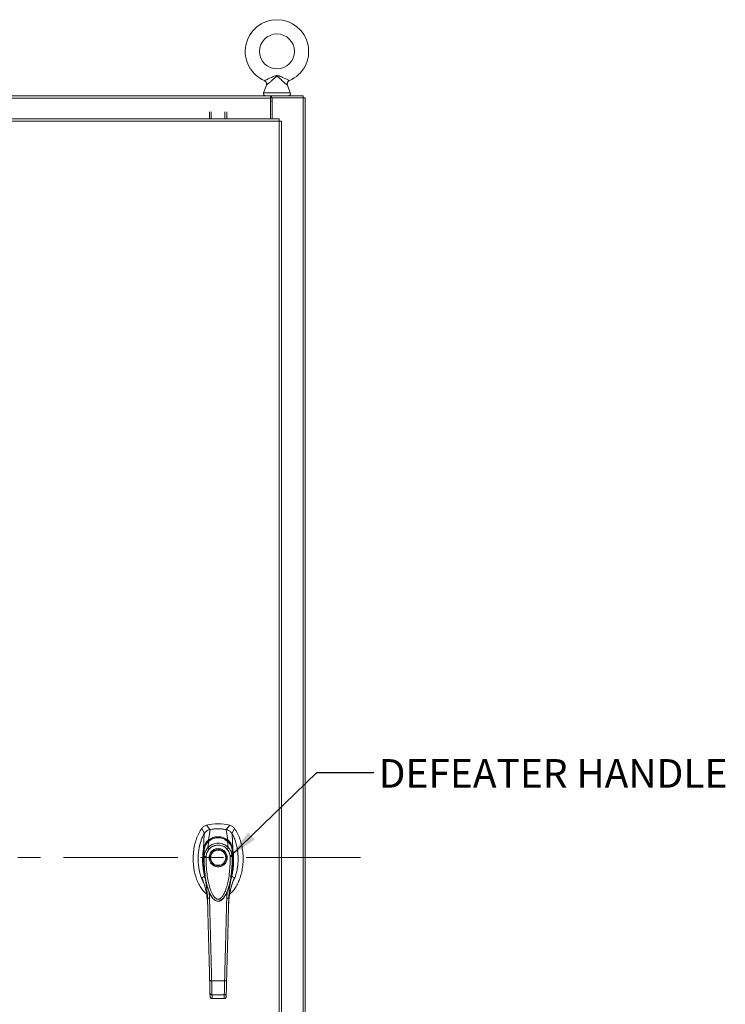
# Model space of a CAD drawing. Units: inches. Extents: x 0 to 23.4, y 0 to 16.5.
# Drawn here: x 6.5 to 9.6, y 7.9 to 12.2 of the extents above; entities that cross this region are included whole.
import ezdxf

# ---------------------------------------------------------------- set-up
doc = ezdxf.new("R2010")
doc.units = ezdxf.units.IN
doc.header["$MEASUREMENT"] = 0
doc.linetypes.add('CENTERX2', pattern=[0.8, 0.5, -0.1, 0.1, -0.1])
doc.styles.add('SLDTEXTSTYLE0', font='TXT', dxfattribs={"width": 0.75})
doc.dimstyles.new('SLDDIMSTYLE1', dxfattribs={"dimtxt": 0, "dimasz": 0.13, "dimexe": 0, "dimexo": 0.0625, "dimgap": 0, "dimtad": 0, "dimtih": 1, "dimtoh": 1, "dimdec": 0, "dimrnd": 1e-09, "dimzin": 0, "dimdsep": 46, "dimtxsty": 'Standard', "dimsah": 1, "dimcen": 0.09, "dimadec": 0, "dimazin": 0, "dimtfac": 0.13, "dimtdec": 0, "dimtofl": 0, "dimtmove": 0, "dimatfit": 3, "dimfxl": 1, "dimfrac": 2, "dimtolj": 1, "dimtzin": 0, "dimarcsym": 0})

msp = doc.modelspace()

# ---------------------------------------------------------------- linework, layer by layer
at = {"color": 7, "linetype": 'Continuous', "lineweight": 15}
for p, q in [((7.54909, 11.94485), (7.53663, 11.91119)), ((7.65344, 11.91119), (7.64104, 11.94469)), ((3.87032, 11.89775), (7.56747, 11.89775)), ((7.56747, 11.89775), (7.56747, 11.88801)), ((7.57162, 11.89775), (7.56747, 11.89775)), ((7.57162, 11.88945), (7.57162, 11.89775)), ((7.57162, 11.89775), (7.71059, 11.89775)), ((7.71059, 11.88945), (7.71059, 11.89775)), ((7.56747, 11.88801), (3.87032, 11.88801)), ((7.56747, 11.88945), (7.57162, 11.88945)), ((7.56747, 11.88801), (7.56747, 11.79708)), ((7.57442, 11.87456), (7.56747, 11.87456)), ((7.57162, 11.88945), (7.57442, 11.88945)), ((7.70915, 11.88945), (7.57442, 11.88945)), ((7.57442, 11.88945), (7.57442, 11.79708)), ((7.70915, 11.88945), (7.70915, 5.23938)), ((7.70915, 11.88945), (7.71889, 11.88945)), ((7.71889, 11.88945), (7.71889, 5.23938)), ((7.2992, 11.79708), (7.2992, 11.82782)), ((7.3075, 11.82782), (7.3075, 11.79708)), ((7.36734, 11.79708), (7.36734, 11.82782)), ((7.37564, 11.82782), (7.37564, 11.79708)), ((7.60545, 11.78734), (3.82983, 11.78734)), ((7.60533, 11.79708), (3.82996, 11.79708)), ((7.60545, 5.3415), (7.60545, 11.78734)), ((7.6152, 11.78721), (7.6152, 5.34162)), ((7.30205, 8.68723), (7.28649, 8.70599)), ((7.38888, 8.70599), (7.37332, 8.68723)), ((7.26604, 8.69186), (7.27787, 8.67013)), ((7.29517, 8.64106), (7.30219, 8.68725)), ((7.3802, 8.64106), (7.37317, 8.68725)), ((7.39749, 8.67013), (7.40932, 8.69186)), ((7.40172, 8.60267), (7.3993, 8.66835)), ((7.29312, 8.60855), (7.29629, 8.63606)), ((7.38225, 8.60855), (7.37907, 8.63606)), ((7.27642, 8.56894), (7.27632, 8.59679)), ((7.39904, 8.59679), (7.39894, 8.56894)), ((7.4017, 8.60261), (7.40172, 8.60249)), ((7.40365, 8.46326), (7.40915, 8.47756)), ((7.30441, 8.40226), (7.30536, 8.40027)), ((7.37005, 8.40035), (7.37077, 8.40192)), ((7.37708, 8.41686), (7.37542, 8.38744)), ((7.29138, 8.36576), (7.29176, 8.36083)), ((7.30563, 8.39978), (7.30653, 8.39823)), ((7.36864, 8.39834), (7.36821, 8.39758)), ((7.36884, 8.39823), (7.36973, 8.39978)), ((7.3836, 8.36083), (7.38379, 8.36372)), ((7.30935, 8.02574), (7.36601, 8.02574)), ((7.30246, 7.95607), (7.30206, 7.97102)), ((7.37291, 7.95607), (7.3733, 7.97102)), ((7.31081, 7.96384), (7.36456, 7.96384)), ((7.31108, 7.94723), (7.36429, 7.94723)), ((7.3112, 7.94819), (7.36416, 7.94819)), ((7.36416, 7.94723), (7.36416, 7.94819))]:
    msp.add_line(p, q, dxfattribs=at)
at = {"color": 8, "linetype": 'Continuous', "lineweight": 15}
for p, q in [((7.53663, 11.91119), (7.59504, 11.91119)), ((7.59504, 11.91119), (7.65344, 11.91119)), ((7.26621, 8.47756), (7.27116, 8.46448)), ((7.29994, 8.38744), (7.2984, 8.41479)), ((7.3681, 8.39815), (7.36298, 8.38962))]:
    msp.add_line(p, q, dxfattribs=at)
at = {"color": 7, "linetype": 'CENTERX2', "lineweight": 0}
msp.add_line((7.96059, 8.56442), (3.47719, 8.56442), dxfattribs=at)
at = {"color": 7, "linetype": 'Continuous', "lineweight": 15, "flags": 128}
msp.add_lwpolyline([(7.27365, 8.60267), (7.27486, 8.63551), (7.27606, 8.66835)], dxfattribs=at)
at = {"color": 7, "linetype": 'Continuous', "lineweight": 15}
for centre, radius in [((7.59504, 12.0922), 0.07639), ((7.33768, 8.56403), 0.03548), ((7.33768, 8.56403), 0.03329)]:
    msp.add_circle(centre, radius, dxfattribs=at)
for centre, radius, start, end in [((7.59504, 12.0922), 0.13889, 293.11915, 246.88085), ((7.54599, 11.90773), 0.00998, 159.6875, 270), ((7.64409, 11.90773), 0.00998, 270, 20.3125), ((7.33768, 8.51591), 0.19685, 74.92533, 105.07467), ((7.33768, 8.51591), 0.17498, 78.24873, 101.75127)]:
    msp.add_arc(centre, radius, start, end, dxfattribs=at)
for points, knots in [([(7.5405, 11.96446), (7.54075, 11.96457), (7.54127, 11.96481), (7.54556, 11.96678), (7.55265, 11.97007), (7.56148, 11.97424), (7.57084, 11.97867), (7.57909, 11.98245), (7.58643, 11.98531), (7.59253, 11.9867), (7.59861, 11.98658), (7.60589, 11.9846), (7.61452, 11.98087), (7.62529, 11.97581), (7.63522, 11.9711), (7.64331, 11.96733), (7.64827, 11.96505), (7.64957, 11.96446), (7.64957, 11.96446), (7.64957, 11.96446)], [0, 0, 0, 0, 0.0525822, 0.1129735, 0.1805261, 0.2618131, 0.3274276, 0.3945199, 0.4449046, 0.4858228, 0.5197502, 0.5661829, 0.636774, 0.7086116, 0.8085534, 0.8703093, 0.935577, 0.9991118, 1, 1, 1, 1]), ([(7.54051, 11.9644), (7.54158, 11.96388), (7.54397, 11.96271), (7.54702, 11.95962), (7.5492, 11.95569), (7.55007, 11.95155), (7.55, 11.94793), (7.54936, 11.94581), (7.54907, 11.94483)], [0, 0, 0, 0, 0.1517619, 0.3369572, 0.543589, 0.7179858, 0.8702246, 1, 1, 1, 1]), ([(7.64117, 11.94473), (7.64088, 11.94545), (7.64012, 11.94739), (7.63995, 11.95095), (7.64069, 11.9551), (7.64267, 11.95912), (7.64565, 11.96222), (7.64814, 11.96397), (7.64951, 11.96441), (7.64965, 11.96445)], [0, 0, 0, 0, 0.0970251, 0.2630102, 0.4409245, 0.6260074, 0.8176776, 0.9816438, 1, 1, 1, 1]), ([(7.28649, 8.70599), (7.28254, 8.70451), (7.27662, 8.7023), (7.27005, 8.69687), (7.26739, 8.69355), (7.26604, 8.69186)], [0, 0, 0, 0, 0.4952099, 0.743791, 1, 1, 1, 1]), ([(7.40932, 8.69186), (7.40655, 8.69503), (7.40239, 8.69979), (7.39498, 8.70401), (7.39093, 8.70532), (7.38888, 8.70599)], [0, 0, 0, 0, 0.4952076, 0.7437897, 1, 1, 1, 1]), ([(7.26604, 8.69186), (7.26148, 8.68482), (7.25203, 8.67025), (7.2418, 8.64537), (7.23405, 8.61823), (7.22938, 8.58936), (7.22779, 8.55966), (7.22938, 8.52995), (7.23391, 8.50204), (7.24096, 8.47658), (7.24995, 8.454), (7.26108, 8.43395), (7.27306, 8.4174), (7.28249, 8.40895), (7.28659, 8.40528)], [0, 0, 0, 0, 0.0812031, 0.16808003, 0.25961827, 0.35446334, 0.45101313, 0.54756321, 0.64240787, 0.72465534, 0.80325874, 0.87743733, 0.9467311, 1, 1, 1, 1]), ([(7.27606, 8.66835), (7.2735, 8.66354), (7.26838, 8.65392), (7.26043, 8.63322), (7.25449, 8.60995), (7.25104, 8.58442), (7.2499, 8.56246), (7.25058, 8.54028), (7.2534, 8.51561), (7.25952, 8.48889), (7.26703, 8.46735), (7.27336, 8.45625), (7.2747, 8.4539)], [0, 0, 0, 0, 0.07341605, 0.14685921, 0.29823308, 0.39597737, 0.49373186, 0.59432054, 0.69489991, 0.82791026, 0.96349907, 1, 1, 1, 1]), ([(7.30219, 8.68725), (7.29918, 8.6864), (7.29191, 8.68433), (7.28256, 8.67778), (7.27806, 8.67125), (7.27606, 8.66835)], [0, 0, 0, 0, 0.2833999, 0.6826551, 1, 1, 1, 1]), ([(7.30205, 8.68723), (7.29946, 8.68674), (7.29666, 8.68622), (7.29435, 8.68468), (7.29418, 8.68456)], [0, 0, 0, 0, 0.9257893, 1, 1, 1, 1]), ([(7.37317, 8.68725), (7.36667, 8.68837), (7.35367, 8.6906), (7.32976, 8.69147), (7.31271, 8.68886), (7.30219, 8.68725)], [0, 0, 0, 0, 0.2770125, 0.554025, 1, 1, 1, 1]), ([(7.3993, 8.66835), (7.39759, 8.67089), (7.39341, 8.67709), (7.3843, 8.68398), (7.37661, 8.68624), (7.37317, 8.68725)], [0, 0, 0, 0, 0.2770368, 0.67629757, 1, 1, 1, 1]), ([(7.38315, 8.68371), (7.38315, 8.68372), (7.38038, 8.68583), (7.37685, 8.68653), (7.37332, 8.68723)], [0, 0, 0, 0, 0.0001266, 1, 1, 1, 1]), ([(7.38824, 8.40477), (7.39253, 8.40861), (7.40215, 8.41721), (7.41429, 8.43395), (7.42542, 8.454), (7.43441, 8.47658), (7.44146, 8.50204), (7.44599, 8.52995), (7.44758, 8.55966), (7.44598, 8.58936), (7.44131, 8.61823), (7.43357, 8.64537), (7.42334, 8.67025), (7.41389, 8.68482), (7.40932, 8.69186)], [0, 0, 0, 0, 0.0554995, 0.12463, 0.1986339, 0.2770521, 0.3591057, 0.4537269, 0.5500495, 0.6463718, 0.7409934, 0.832316, 0.9189882, 1, 1, 1, 1]), ([(7.40067, 8.45454), (7.40279, 8.45823), (7.40931, 8.46954), (7.41549, 8.48853), (7.42081, 8.51021), (7.42384, 8.53053), (7.42532, 8.55119), (7.42516, 8.57209), (7.42338, 8.5929), (7.41987, 8.61373), (7.41442, 8.63437), (7.40761, 8.6528), (7.40176, 8.66375), (7.3993, 8.66835)], [0, 0, 0, 0, 0.0573486, 0.176198, 0.2677124, 0.3592474, 0.4533229, 0.5474013, 0.6413742, 0.7353342, 0.8324663, 0.9295422, 1, 1, 1, 1]), ([(7.25843, 8.62201), (7.25773, 8.61982), (7.25493, 8.61108), (7.25255, 8.59515), (7.2504, 8.57661), (7.25038, 8.56483), (7.25038, 8.55992)], [0, 0, 0, 0, 0.1096295, 0.4377326, 0.7658882, 1, 1, 1, 1]), ([(7.27365, 8.60267), (7.27414, 8.60538), (7.27506, 8.61041), (7.27753, 8.61752), (7.28118, 8.62519), (7.28669, 8.63352), (7.29233, 8.63854), (7.29517, 8.64106)], [0, 0, 0, 0, 0.1831653, 0.3404661, 0.5008482, 0.7493567, 1, 1, 1, 1]), ([(7.27632, 8.59679), (7.27632, 8.59679), (7.27632, 8.5968), (7.27633, 8.59683), (7.27634, 8.59695), (7.27639, 8.59742), (7.27662, 8.59927), (7.27729, 8.60333), (7.27901, 8.61015), (7.28231, 8.61841), (7.2869, 8.62605), (7.2914, 8.63149), (7.29437, 8.6344), (7.29579, 8.63565), (7.29616, 8.63596), (7.29625, 8.63604), (7.29628, 8.63606), (7.29628, 8.63607), (7.29629, 8.63607), (7.29629, 8.63607)], [0, 0, 0, 0, 0.0000736, 0.0006468, 0.0022389, 0.0083236, 0.0322784, 0.1263556, 0.2826332, 0.5006439, 0.717398, 0.8732573, 0.9676159, 0.9917221, 0.9978038, 0.9993778, 0.9998071, 0.999933, 1, 1, 1, 1]), ([(7.29606, 8.63615), (7.29434, 8.63453), (7.29099, 8.63137), (7.28704, 8.62653), (7.28532, 8.62311), (7.28459, 8.62168)], [0, 0, 0, 0, 0.3808501, 0.7409104, 1, 1, 1, 1]), ([(7.29312, 8.60855), (7.29328, 8.60872), (7.29356, 8.60901), (7.29408, 8.60953), (7.29485, 8.61028), (7.29626, 8.61159), (7.29886, 8.61383), (7.30447, 8.61802), (7.31341, 8.62288), (7.32533, 8.62653), (7.33777, 8.62776), (7.35016, 8.6265), (7.36207, 8.62283), (7.3714, 8.61774), (7.37733, 8.61319), (7.38012, 8.61065), (7.38143, 8.60938), (7.382, 8.60881), (7.38225, 8.60855)], [0, 0, 0, 0, 0.0069347, 0.012383, 0.0221119, 0.0394912, 0.0705882, 0.1260356, 0.2507307, 0.3759424, 0.5007124, 0.6259012, 0.7500517, 0.8751715, 0.9448256, 0.9756433, 0.989265, 1, 1, 1, 1]), ([(7.29517, 8.64106), (7.29517, 8.64106), (7.29517, 8.64105), (7.29517, 8.64104), (7.29518, 8.64104)], [0, 0, 0, 0, 0.51540517, 1, 1, 1, 1]), ([(7.29518, 8.64104), (7.29826, 8.64323), (7.30442, 8.64759), (7.31491, 8.65229), (7.32608, 8.6553), (7.33768, 8.65632), (7.34928, 8.6553), (7.36044, 8.65229), (7.37094, 8.6476), (7.37711, 8.64323), (7.38019, 8.64104)], [0, 0, 0, 0, 0.1244348, 0.2488122, 0.3744304, 0.4999159, 0.625586, 0.7508929, 0.8756353, 1, 1, 1, 1]), ([(7.37989, 8.63566), (7.3761, 8.63855), (7.36923, 8.64379), (7.3584, 8.64844), (7.34957, 8.65074), (7.3416, 8.65175), (7.33277, 8.65179), (7.32152, 8.65003), (7.31102, 8.64606), (7.30209, 8.64093), (7.29774, 8.63746), (7.29548, 8.63566)], [0, 0, 0, 0, 0.1560792, 0.2835403, 0.3800988, 0.4511837, 0.5426949, 0.6641976, 0.8170824, 0.9046507, 1, 1, 1, 1]), ([(7.29629, 8.63606), (7.29925, 8.63832), (7.30517, 8.64282), (7.3154, 8.64767), (7.32632, 8.65079), (7.33773, 8.65184), (7.34912, 8.65077), (7.36005, 8.64764), (7.37024, 8.64279), (7.37613, 8.6383), (7.37907, 8.63606)], [0, 0, 0, 0, 0.1251005, 0.2497616, 0.3751056, 0.500261, 0.6260908, 0.7510299, 0.8758841, 1, 1, 1, 1]), ([(7.29922, 8.60271), (7.30185, 8.60516), (7.30712, 8.61005), (7.31668, 8.61517), (7.32697, 8.61839), (7.33771, 8.61947), (7.34844, 8.61838), (7.35873, 8.61515), (7.36826, 8.61003), (7.37352, 8.60515), (7.37615, 8.60271)], [0, 0, 0, 0, 0.1253006, 0.2505331, 0.3753978, 0.5001955, 0.6254143, 0.7499625, 0.8751694, 1, 1, 1, 1]), ([(7.36742, 8.64252), (7.36824, 8.64213), (7.37224, 8.64023), (7.37565, 8.63744), (7.37837, 8.63523)], [0, 0, 0, 0, 0.20551254, 1, 1, 1, 1]), ([(7.37549, 8.63706), (7.376, 8.63761), (7.37698, 8.63867), (7.37831, 8.63986), (7.37941, 8.64068), (7.37993, 8.64093), (7.38019, 8.64104)], [0, 0, 0, 0, 0.2736216, 0.5315078, 0.7736473, 1, 1, 1, 1]), ([(7.37908, 8.63607), (7.37908, 8.63607), (7.37908, 8.63606), (7.37911, 8.63604), (7.3792, 8.63596), (7.37957, 8.63564), (7.381, 8.63439), (7.38397, 8.63147), (7.38848, 8.62601), (7.39307, 8.61837), (7.39636, 8.61012), (7.39808, 8.60333), (7.39874, 8.59928), (7.39897, 8.59742), (7.39902, 8.59695), (7.39904, 8.59683), (7.39904, 8.5968), (7.39904, 8.59679), (7.39904, 8.59679), (7.39904, 8.59679)], [0, 0, 0, 0, 0.000068, 0.0006272, 0.0022094, 0.0083186, 0.0325566, 0.1274931, 0.2831723, 0.500894, 0.7177583, 0.873439, 0.9677148, 0.9916731, 0.997758, 0.9993513, 0.999793, 0.9999258, 1, 1, 1, 1]), ([(7.39515, 8.61245), (7.39488, 8.61338), (7.39343, 8.6182), (7.38964, 8.6245), (7.38442, 8.6314), (7.38104, 8.63453), (7.3793, 8.63615)], [0, 0, 0, 0, 0.1012115, 0.52385667, 0.75438002, 1, 1, 1, 1]), ([(7.3802, 8.64106), (7.3802, 8.64106), (7.3802, 8.64105), (7.38019, 8.64104), (7.38019, 8.64104)], [0, 0, 0, 0, 0.513516, 1, 1, 1, 1]), ([(7.3802, 8.64106), (7.38207, 8.63947), (7.38585, 8.63625), (7.39066, 8.63045), (7.39469, 8.62417), (7.39782, 8.61755), (7.4003, 8.61043), (7.40122, 8.60539), (7.40172, 8.60267)], [0, 0, 0, 0, 0.1629311, 0.3280477, 0.4990621, 0.6588757, 0.8160704, 1, 1, 1, 1]), ([(7.27806, 8.48345), (7.27594, 8.49344), (7.27171, 8.51331), (7.26943, 8.54457), (7.26991, 8.57049), (7.27178, 8.59012), (7.27307, 8.59871), (7.27364, 8.60249)], [0, 0, 0, 0, 0.25273075, 0.50242957, 0.78031583, 0.90304141, 1, 1, 1, 1]), ([(7.27366, 8.60261), (7.27366, 8.60259), (7.27365, 8.60255), (7.27364, 8.60251), (7.27364, 8.60249)], [0, 0, 0, 0, 0.4986048, 1, 1, 1, 1]), ([(7.27365, 8.60267), (7.27365, 8.60265), (7.27365, 8.60262), (7.27365, 8.6026), (7.27366, 8.60261), (7.27366, 8.60261)], [0, 0, 0, 0, 0.5729362, 0.800131, 1, 1, 1, 1]), ([(7.27887, 8.60396), (7.27815, 8.60394), (7.27674, 8.60391), (7.27516, 8.6036), (7.27409, 8.60317), (7.2738, 8.6028), (7.27366, 8.60261)], [0, 0, 0, 0, 0.2737452, 0.5316648, 0.7737513, 1, 1, 1, 1]), ([(7.27661, 8.59618), (7.27608, 8.59052), (7.27504, 8.57949), (7.27449, 8.56416), (7.27439, 8.55132), (7.27458, 8.54073), (7.27495, 8.5311), (7.27553, 8.52137), (7.27634, 8.51151), (7.27838, 8.49189), (7.28139, 8.47305), (7.28565, 8.45442), (7.28813, 8.44447), (7.29178, 8.43194), (7.29679, 8.41732), (7.30182, 8.40738), (7.30441, 8.40226)], [0, 0, 0, 0, 0.0876226, 0.1706745, 0.2348623, 0.2837776, 0.3321253, 0.3815072, 0.4317809, 0.4820969, 0.6797882, 0.7184833, 0.7686303, 0.8339172, 0.9144218, 1, 1, 1, 1]), ([(7.27642, 8.56894), (7.27652, 8.57095), (7.27667, 8.57419), (7.27726, 8.5778), (7.27785, 8.58071), (7.27857, 8.58358), (7.27969, 8.58708), (7.28193, 8.59279), (7.28592, 8.60035), (7.29077, 8.60588), (7.29312, 8.60855)], [0, 0, 0, 0, 0.13720881, 0.22105336, 0.24963646, 0.33948589, 0.42302366, 0.49998267, 0.75810625, 1, 1, 1, 1]), ([(7.28517, 8.56879), (7.2854, 8.57193), (7.28585, 8.57819), (7.28877, 8.58719), (7.29308, 8.59558), (7.29717, 8.60034), (7.29922, 8.60271)], [0, 0, 0, 0, 0.2508947, 0.5000454, 0.7502759, 1, 1, 1, 1]), ([(7.29922, 8.60271), (7.29853, 8.60337), (7.29715, 8.60469), (7.29531, 8.60645), (7.29384, 8.60785), (7.29336, 8.60832), (7.29312, 8.60855)], [0, 0, 0, 0, 0.250001, 0.5000013, 0.7500009, 1, 1, 1, 1]), ([(7.33768, 8.52418), (7.33267, 8.52471), (7.32496, 8.52553), (7.31568, 8.5305), (7.3093, 8.53564), (7.30412, 8.54203), (7.29931, 8.5513), (7.29687, 8.56403), (7.29931, 8.57675), (7.30412, 8.58603), (7.3093, 8.59242), (7.31568, 8.59756), (7.32496, 8.60253), (7.33267, 8.60335), (7.33768, 8.60388)], [0, 0, 0, 0, 0.1197284, 0.1841803, 0.25, 0.3158197, 0.3802716, 0.5, 0.6197284, 0.6841803, 0.75, 0.8158197, 0.8802716, 1, 1, 1, 1]), ([(7.33768, 8.60388), (7.34269, 8.60335), (7.35041, 8.60253), (7.35969, 8.59756), (7.36606, 8.59242), (7.37124, 8.58603), (7.37605, 8.57675), (7.3785, 8.56403), (7.37605, 8.5513), (7.37124, 8.54203), (7.36606, 8.53564), (7.35969, 8.5305), (7.35041, 8.52553), (7.34269, 8.52471), (7.33768, 8.52418)], [0, 0, 0, 0, 0.1197284, 0.1841803, 0.25, 0.3158197, 0.3802716, 0.5, 0.6197284, 0.6841803, 0.75, 0.8158197, 0.8802716, 1, 1, 1, 1]), ([(7.37077, 8.40192), (7.37356, 8.40765), (7.37919, 8.4192), (7.38524, 8.43749), (7.39015, 8.45561), (7.39389, 8.4735), (7.39716, 8.49371), (7.39963, 8.51622), (7.4007, 8.53598), (7.40098, 8.55154), (7.40086, 8.56432), (7.40051, 8.57588), (7.39986, 8.58319), (7.39968, 8.58516)], [0, 0, 0, 0, 0.1015811, 0.2047813, 0.3031477, 0.3990241, 0.4948923, 0.6292871, 0.7611812, 0.8127661, 0.880377, 0.9678259, 1, 1, 1, 1]), ([(7.37615, 8.60271), (7.37683, 8.60337), (7.37821, 8.60469), (7.38005, 8.60645), (7.38151, 8.60785), (7.382, 8.60832), (7.38225, 8.60855)], [0, 0, 0, 0, 0.2500004, 0.5000008, 0.7500007, 1, 1, 1, 1]), ([(7.37615, 8.60271), (7.3782, 8.60032), (7.38229, 8.59556), (7.38661, 8.58715), (7.38952, 8.57817), (7.38997, 8.57192), (7.39019, 8.56879)], [0, 0, 0, 0, 0.2510068, 0.5001811, 0.7503784, 1, 1, 1, 1]), ([(7.38225, 8.60855), (7.38382, 8.60682), (7.38704, 8.60327), (7.39111, 8.59714), (7.39415, 8.59113), (7.39597, 8.58625), (7.39687, 8.58322), (7.39728, 8.5816), (7.39748, 8.58076), (7.39758, 8.58033), (7.39763, 8.58011), (7.39765, 8.58), (7.39766, 8.57995), (7.39767, 8.57992), (7.39767, 8.57991), (7.39767, 8.5799), (7.39767, 8.5799), (7.39767, 8.5799), (7.39767, 8.5799), (7.39767, 8.5799), (7.39767, 8.5799), (7.39767, 8.5799), (7.39767, 8.5799), (7.39767, 8.57989), (7.39768, 8.57987), (7.39769, 8.57981), (7.39774, 8.57957), (7.39793, 8.57866), (7.39859, 8.5751), (7.39879, 8.57167), (7.39894, 8.56894)], [0, 0, 0, 0, 0.1591625, 0.3261317, 0.4996989, 0.6171201, 0.6812738, 0.7146607, 0.7316737, 0.740259, 0.7445712, 0.7467322, 0.7478139, 0.7483551, 0.7486257, 0.7487611, 0.7488288, 0.7488626, 0.7488795, 0.748888, 0.7488922, 0.7488943, 0.7488954, 0.7488965, 0.7490393, 0.7501998, 0.7534539, 0.765806, 0.8137554, 1, 1, 1, 1]), ([(7.39649, 8.60396), (7.39722, 8.60394), (7.39863, 8.60391), (7.40021, 8.6036), (7.40128, 8.60317), (7.40157, 8.60279), (7.40171, 8.60261)], [0, 0, 0, 0, 0.2745939, 0.532803, 0.7746063, 1, 1, 1, 1]), ([(7.40172, 8.60249), (7.40261, 8.59636), (7.40418, 8.58543), (7.40557, 8.56572), (7.40576, 8.54218), (7.40365, 8.51331), (7.39943, 8.49344), (7.39731, 8.48345)], [0, 0, 0, 0, 0.1567788, 0.2792615, 0.497594, 0.7472811, 1, 1, 1, 1]), ([(7.40172, 8.60267), (7.40172, 8.60265), (7.40172, 8.60261), (7.40171, 8.6026), (7.40171, 8.60261), (7.4017, 8.60261)], [0, 0, 0, 0, 0.5559705, 0.7863345, 1, 1, 1, 1]), ([(7.42498, 8.55992), (7.42494, 8.5648), (7.42483, 8.57685), (7.42408, 8.58909), (7.42253, 8.59622), (7.42251, 8.59633)], [0, 0, 0, 0, 0.4010367, 0.9905265, 1, 1, 1, 1]), ([(7.28517, 8.56879), (7.28403, 8.56881), (7.28176, 8.56885), (7.27888, 8.5689), (7.27685, 8.56893), (7.27656, 8.56894), (7.27642, 8.56894)], [0, 0, 0, 0, 0.2499991, 0.4999988, 0.7499991, 1, 1, 1, 1]), ([(7.39019, 8.56879), (7.3902, 8.55749), (7.3902, 8.535), (7.38767, 8.50145), (7.38344, 8.471), (7.37745, 8.44366), (7.37148, 8.42458), (7.36587, 8.41136), (7.36206, 8.4038), (7.35808, 8.39727), (7.35398, 8.3918), (7.35022, 8.38791), (7.34697, 8.38535), (7.34417, 8.38367), (7.34121, 8.38249), (7.33812, 8.38201), (7.33511, 8.38228), (7.33099, 8.38358), (7.32709, 8.3862), (7.32343, 8.38964), (7.32063, 8.39283), (7.31632, 8.3986), (7.31129, 8.40735), (7.30443, 8.42292), (7.29803, 8.4432), (7.29197, 8.4707), (7.2877, 8.50131), (7.28516, 8.53495), (7.28517, 8.55748), (7.28517, 8.56879)], [0, 0, 0, 0, 0.0835498, 0.1663721, 0.2486925, 0.3107628, 0.3733433, 0.3961838, 0.4169939, 0.4358858, 0.4526906, 0.4674452, 0.475742, 0.4832932, 0.4915264, 0.4991587, 0.5062154, 0.5136743, 0.5308653, 0.5404053, 0.550822, 0.5621963, 0.5936793, 0.6251595, 0.6879663, 0.7506185, 0.8333556, 0.9163467, 1, 1, 1, 1]), ([(7.39894, 8.56894), (7.3988, 8.56894), (7.39851, 8.56893), (7.39648, 8.5689), (7.39361, 8.56885), (7.39133, 8.56881), (7.39019, 8.56879)], [0, 0, 0, 0, 0.25000093, 0.50000124, 0.75000093, 1, 1, 1, 1]), ([(7.26621, 8.47756), (7.26827, 8.47785), (7.27276, 8.47848), (7.2762, 8.4817), (7.27806, 8.48345)], [0, 0, 0, 0, 0.4589676, 1, 1, 1, 1]), ([(7.29115, 8.36576), (7.29078, 8.37236), (7.2898, 8.38996), (7.285, 8.41756), (7.27734, 8.44849), (7.26993, 8.46786), (7.26621, 8.47756)], [0, 0, 0, 0, 0.16601564, 0.44301311, 0.72100624, 1, 1, 1, 1]), ([(7.27806, 8.48345), (7.28158, 8.46748), (7.28863, 8.43552), (7.29034, 8.40253), (7.2912, 8.38603)], [0, 0, 0, 0, 0.4998186, 1, 1, 1, 1]), ([(7.38379, 8.36372), (7.38404, 8.36792), (7.38455, 8.37637), (7.38578, 8.38806), (7.38711, 8.39802), (7.38846, 8.40631), (7.39015, 8.41531), (7.39264, 8.42676), (7.39568, 8.43887), (7.39822, 8.44677), (7.39922, 8.4499)], [0, 0, 0, 0, 0.1415116, 0.2852898, 0.399306, 0.484111, 0.5705935, 0.7101851, 0.8851372, 1, 1, 1, 1]), ([(7.40915, 8.47756), (7.40544, 8.46787), (7.39803, 8.4485), (7.39036, 8.41757), (7.38547, 8.38929), (7.38447, 8.37099), (7.38408, 8.3637)], [0, 0, 0, 0, 0.2740438, 0.5473897, 0.8197201, 1, 1, 1, 1]), ([(7.38417, 8.38603), (7.38502, 8.40253), (7.38674, 8.43552), (7.39378, 8.46748), (7.39731, 8.48345)], [0, 0, 0, 0, 0.50018138, 1, 1, 1, 1]), ([(7.39731, 8.48345), (7.39916, 8.4817), (7.4026, 8.47848), (7.40709, 8.47785), (7.40915, 8.47756)], [0, 0, 0, 0, 0.5410324, 1, 1, 1, 1]), ([(7.2898, 8.38501), (7.28988, 8.38445), (7.29073, 8.37813), (7.29107, 8.37166), (7.29138, 8.36576)], [0, 0, 0, 0, 0.090111, 1, 1, 1, 1]), ([(7.2912, 8.38603), (7.29136, 8.3862), (7.29168, 8.38656), (7.29402, 8.38701), (7.29691, 8.38732), (7.29893, 8.3874), (7.29994, 8.38744)], [0, 0, 0, 0, 0.2796187, 0.5592328, 0.7796146, 1, 1, 1, 1]), ([(7.3006, 8.02674), (7.29998, 8.05056), (7.29873, 8.09823), (7.29685, 8.17027), (7.29496, 8.24243), (7.29307, 8.31449), (7.29182, 8.3622), (7.2912, 8.38603)], [0, 0, 0, 0, 0.1997509, 0.3998722, 0.6001213, 0.8002469, 1, 1, 1, 1]), ([(7.30935, 8.02574), (7.30917, 8.03274), (7.30878, 8.04772), (7.30815, 8.07173), (7.30745, 8.09877), (7.30667, 8.12884), (7.30581, 8.16194), (7.30488, 8.19765), (7.30391, 8.2351), (7.30295, 8.27199), (7.30205, 8.30642), (7.30126, 8.33691), (7.30057, 8.3635), (7.30014, 8.37989), (7.29994, 8.38744)], [0, 0, 0, 0, 0.0583797, 0.1249959, 0.1998486, 0.2829375, 0.3742626, 0.4738238, 0.5782091, 0.6839313, 0.7789717, 0.86333, 0.9370062, 1, 1, 1, 1]), ([(7.30632, 8.39859), (7.30817, 8.39556), (7.31165, 8.38987), (7.31786, 8.38269), (7.32462, 8.3771), (7.33119, 8.37408), (7.337, 8.37327), (7.34138, 8.3736), (7.34562, 8.37479), (7.35003, 8.3769), (7.35477, 8.38028), (7.36188, 8.38715), (7.36608, 8.39386), (7.36906, 8.39863)], [0, 0, 0, 0, 0.1268414, 0.2386844, 0.3372278, 0.4379437, 0.4920834, 0.5448994, 0.5934182, 0.6486867, 0.7184408, 0.8002882, 1, 1, 1, 1]), ([(7.35955, 8.38729), (7.35752, 8.38498), (7.35308, 8.37993), (7.3469, 8.3772), (7.34355, 8.37572)], [0, 0, 0, 0, 0.4583882, 1, 1, 1, 1]), ([(7.36601, 8.02574), (7.3662, 8.03274), (7.36659, 8.04772), (7.36721, 8.07173), (7.36791, 8.09877), (7.3687, 8.12884), (7.36956, 8.16194), (7.37049, 8.19765), (7.37146, 8.2351), (7.37242, 8.27199), (7.37331, 8.30642), (7.37411, 8.33691), (7.3748, 8.3635), (7.37523, 8.37989), (7.37542, 8.38744)], [0, 0, 0, 0, 0.0583802, 0.1249967, 0.1998494, 0.2829383, 0.3742631, 0.4738239, 0.5782087, 0.6839305, 0.7789708, 0.8633292, 0.9370057, 1, 1, 1, 1]), ([(7.37476, 8.02674), (7.37538, 8.05056), (7.37663, 8.09823), (7.37852, 8.17027), (7.38041, 8.24243), (7.3823, 8.31449), (7.38354, 8.3622), (7.38417, 8.38603)], [0, 0, 0, 0, 0.1997509, 0.3998722, 0.6001213, 0.8002469, 1, 1, 1, 1]), ([(7.37542, 8.38744), (7.37671, 8.38738), (7.37928, 8.38727), (7.38216, 8.38688), (7.38387, 8.38644), (7.38407, 8.38617), (7.38417, 8.38603)], [0, 0, 0, 0, 0.2796187, 0.5592328, 0.7796146, 1, 1, 1, 1]), ([(7.3006, 8.02674), (7.30077, 8.02657), (7.30111, 8.02622), (7.30345, 8.02587), (7.30633, 8.02571), (7.30834, 8.02573), (7.30935, 8.02574)], [0, 0, 0, 0, 0.2796222, 0.5592398, 0.7796181, 1, 1, 1, 1]), ([(7.30206, 7.97102), (7.30198, 7.97432), (7.3018, 7.98099), (7.30145, 7.99457), (7.30104, 8.00997), (7.30075, 8.0212), (7.3006, 8.02674)], [0, 0, 0, 0, 0.2469868, 0.4999678, 0.752966, 1, 1, 1, 1]), ([(7.31081, 7.96384), (7.31073, 7.9674), (7.31055, 7.97479), (7.31021, 7.98933), (7.3098, 8.00644), (7.30951, 8.01891), (7.30935, 8.02574)], [0, 0, 0, 0, 0.2410733, 0.499986, 0.7257805, 1, 1, 1, 1]), ([(7.36601, 8.02574), (7.36585, 8.01891), (7.36556, 8.00644), (7.36516, 7.98933), (7.36481, 7.97479), (7.36464, 7.9674), (7.36456, 7.96384)], [0, 0, 0, 0, 0.2742177, 0.500014, 0.7589255, 1, 1, 1, 1]), ([(7.36601, 8.02574), (7.36729, 8.02573), (7.36986, 8.02571), (7.37273, 8.02597), (7.37445, 8.02633), (7.37466, 8.0266), (7.37476, 8.02674)], [0, 0, 0, 0, 0.2796222, 0.5592398, 0.7796181, 1, 1, 1, 1]), ([(7.3733, 7.97102), (7.37339, 7.97432), (7.37356, 7.98099), (7.37392, 7.99457), (7.37432, 8.00997), (7.37462, 8.0212), (7.37476, 8.02674)], [0, 0, 0, 0, 0.2469868, 0.4999678, 0.752966, 1, 1, 1, 1]), ([(7.30206, 7.97102), (7.30225, 7.96996), (7.30263, 7.96782), (7.30497, 7.96546), (7.30783, 7.96407), (7.30982, 7.96391), (7.31081, 7.96384)], [0, 0, 0, 0, 0.27963106, 0.55925776, 0.77962719, 1, 1, 1, 1]), ([(7.36456, 7.96384), (7.36582, 7.96396), (7.36835, 7.96422), (7.37121, 7.96613), (7.37294, 7.9685), (7.37318, 7.97018), (7.3733, 7.97102)], [0, 0, 0, 0, 0.2796311, 0.5592578, 0.7796272, 1, 1, 1, 1]), ([(7.30246, 7.95607), (7.30249, 7.95561), (7.30255, 7.95465), (7.303, 7.95274), (7.30394, 7.9509), (7.30557, 7.94922), (7.3072, 7.94813), (7.30913, 7.94738), (7.31051, 7.94728), (7.31121, 7.94723)], [0, 0, 0, 0, 0.0987943, 0.2043077, 0.4363451, 0.5654259, 0.7035558, 0.849463, 1, 1, 1, 1]), ([(7.30246, 7.95607), (7.30265, 7.9549), (7.30303, 7.95257), (7.30537, 7.94998), (7.30822, 7.94845), (7.31021, 7.94827), (7.3112, 7.94819)], [0, 0, 0, 0, 0.2796321, 0.5592598, 0.7796282, 1, 1, 1, 1]), ([(7.3112, 7.94819), (7.31115, 7.95044), (7.31103, 7.95498), (7.31088, 7.96087), (7.31081, 7.96384)], [0, 0, 0, 0, 0.4962722, 1, 1, 1, 1]), ([(7.36456, 7.96384), (7.36448, 7.96087), (7.36433, 7.95498), (7.36422, 7.95044), (7.36416, 7.94819)], [0, 0, 0, 0, 0.5037278, 1, 1, 1, 1]), ([(7.36416, 7.94819), (7.36543, 7.94833), (7.36796, 7.94862), (7.37081, 7.95072), (7.37254, 7.95332), (7.37279, 7.95515), (7.37291, 7.95607)], [0, 0, 0, 0, 0.2796321, 0.5592598, 0.7796282, 1, 1, 1, 1]), ([(7.36416, 7.94723), (7.36542, 7.94739), (7.36794, 7.94771), (7.37079, 7.94998), (7.37253, 7.95278), (7.37278, 7.95476), (7.3729, 7.95575)], [0, 0, 0, 0, 0.27963296, 0.55926159, 0.77962913, 1, 1, 1, 1])]:
    msp.add_open_spline(points, degree=3, knots=knots, dxfattribs=at)
at = {"color": 8, "linetype": 'Continuous', "lineweight": 15}
for points, knots in [([(7.64103, 11.94468), (7.64104, 11.94468), (7.64152, 11.9443), (7.64046, 11.94514), (7.63834, 11.94683), (7.63483, 11.94965), (7.62883, 11.9547), (7.6228, 11.96), (7.61653, 11.96574), (7.60952, 11.97237), (7.60325, 11.97838), (7.59807, 11.98188), (7.59507, 11.98229), (7.5924, 11.98189), (7.58872, 11.97981), (7.58343, 11.97515), (7.57694, 11.96894), (7.56895, 11.96146), (7.56086, 11.95434), (7.55407, 11.94869), (7.54974, 11.94523), (7.54937, 11.94494), (7.5492, 11.94481)], [0, 0, 0, 0, 0.0009932, 0.0622943, 0.0715214, 0.1432854, 0.2102379, 0.2622419, 0.3157123, 0.3829877, 0.4516689, 0.4870252, 0.5030139, 0.5097373, 0.5398366, 0.5836461, 0.6489042, 0.7155498, 0.8018541, 0.875357, 0.9419133, 1, 1, 1, 1]), ([(7.29881, 8.63818), (7.29867, 8.63833), (7.29805, 8.63899), (7.29707, 8.63984), (7.29596, 8.64068), (7.29543, 8.64093), (7.29518, 8.64104)], [0, 0, 0, 0, 0.09727, 0.416511, 0.7174204, 1, 1, 1, 1]), ([(7.29629, 8.63607), (7.29618, 8.63609), (7.29598, 8.63613), (7.29591, 8.63602), (7.29588, 8.63597)], [0, 0, 0, 0, 0.5607675, 1, 1, 1, 1]), ([(7.37908, 8.63607), (7.3792, 8.63609), (7.37939, 8.63614), (7.37945, 8.63601), (7.37948, 8.63596)], [0, 0, 0, 0, 0.6005611, 1, 1, 1, 1]), ([(7.30445, 8.40229), (7.30387, 8.40323), (7.30057, 8.4086), (7.29433, 8.42402), (7.28638, 8.44836), (7.27946, 8.48153), (7.27503, 8.51808), (7.27344, 8.55779), (7.27536, 8.58381), (7.27632, 8.59679)], [0, 0, 0, 0, 0.01630276, 0.09325537, 0.24582183, 0.39771848, 0.59967544, 0.80040577, 1, 1, 1, 1]), ([(7.27632, 8.59679), (7.27631, 8.5967), (7.27629, 8.59652), (7.2764, 8.59631), (7.27656, 8.5962), (7.27658, 8.59618)], [0, 0, 0, 0, 0.4533557, 0.9067184, 1, 1, 1, 1]), ([(7.39904, 8.59679), (7.4, 8.58389), (7.40191, 8.55804), (7.40037, 8.51875), (7.39609, 8.48273), (7.3894, 8.45012), (7.38181, 8.42607), (7.37555, 8.41034), (7.37214, 8.40452), (7.37133, 8.40313)], [0, 0, 0, 0, 0.19939, 0.399509, 0.5987324, 0.7482881, 0.8997192, 0.9762046, 1, 1, 1, 1]), ([(7.39878, 8.59618), (7.3988, 8.5962), (7.39896, 8.59631), (7.39907, 8.59652), (7.39905, 8.5967), (7.39904, 8.59679)], [0, 0, 0, 0, 0.0930734, 0.546537, 1, 1, 1, 1]), ([(7.30671, 8.39837), (7.30584, 8.39976), (7.30258, 8.40497), (7.29676, 8.41887), (7.28981, 8.43989), (7.28352, 8.46843), (7.27905, 8.49996), (7.27643, 8.53445), (7.27642, 8.55745), (7.27642, 8.56894)], [0, 0, 0, 0, 0.0279537, 0.10545, 0.2573876, 0.4073468, 0.6058053, 0.8029867, 1, 1, 1, 1]), ([(7.39894, 8.56894), (7.39894, 8.55758), (7.39894, 8.53491), (7.39641, 8.50097), (7.39211, 8.47002), (7.38607, 8.44196), (7.37949, 8.42118), (7.3735, 8.40656), (7.36994, 8.40054), (7.36864, 8.39834)], [0, 0, 0, 0, 0.1946583, 0.3886549, 0.582909, 0.7300014, 0.8800742, 0.9563589, 1, 1, 1, 1]), ([(7.27969, 8.48485), (7.27943, 8.48471), (7.27883, 8.48437), (7.27825, 8.48389), (7.27812, 8.4836), (7.27806, 8.48345)], [0, 0, 0, 0, 0.2719983, 0.6359957, 1, 1, 1, 1]), ([(7.30837, 8.39591), (7.30792, 8.39656), (7.30721, 8.39761), (7.30665, 8.39876), (7.30643, 8.3992)], [0, 0, 0, 0, 0.6148035, 1, 1, 1, 1]), ([(7.31121, 7.94733), (7.31121, 7.94731), (7.31121, 7.94727), (7.3112, 7.94783), (7.3112, 7.94819)], [0, 0, 0, 0, 0.3716643, 1, 1, 1, 1])]:
    msp.add_open_spline(points, degree=3, knots=knots, dxfattribs=at)
at = {"color": 7, "linetype": 'Continuous', "lineweight": 15}
for points in [[(7.60533, 11.79708), (7.60534, 11.79694), (7.60536, 11.79665), (7.60539, 11.79439), (7.60542, 11.79117), (7.60544, 11.78862), (7.60545, 11.78734)], [(7.60545, 11.78734), (7.60673, 11.78733), (7.60928, 11.78731), (7.61251, 11.78728), (7.61476, 11.78725), (7.61505, 11.78722), (7.6152, 11.78721)]]:
    msp.add_open_spline(points, degree=3, dxfattribs=at)

# ---------------------------------------------------------------- texts
at = {"color": 7, "linetype": 'Continuous', "lineweight": 0, "insert": (8.04042, 8.99546), "char_height": 0.125, "attachment_point": 1, "style": 'SLDTEXTSTYLE0'}
msp.add_mtext('DEFEATER HANDLE', dxfattribs=at)

# ---------------------------------------------------------------- leaders
at = {"color": 7, "linetype": 'Continuous', "lineweight": 0}
msp.add_leader([(7.39019, 8.56879), (7.76966, 8.93652), (8.01966, 8.93652)], dimstyle='SLDDIMSTYLE1', dxfattribs=at)

doc.saveas('drawing.dxf')
